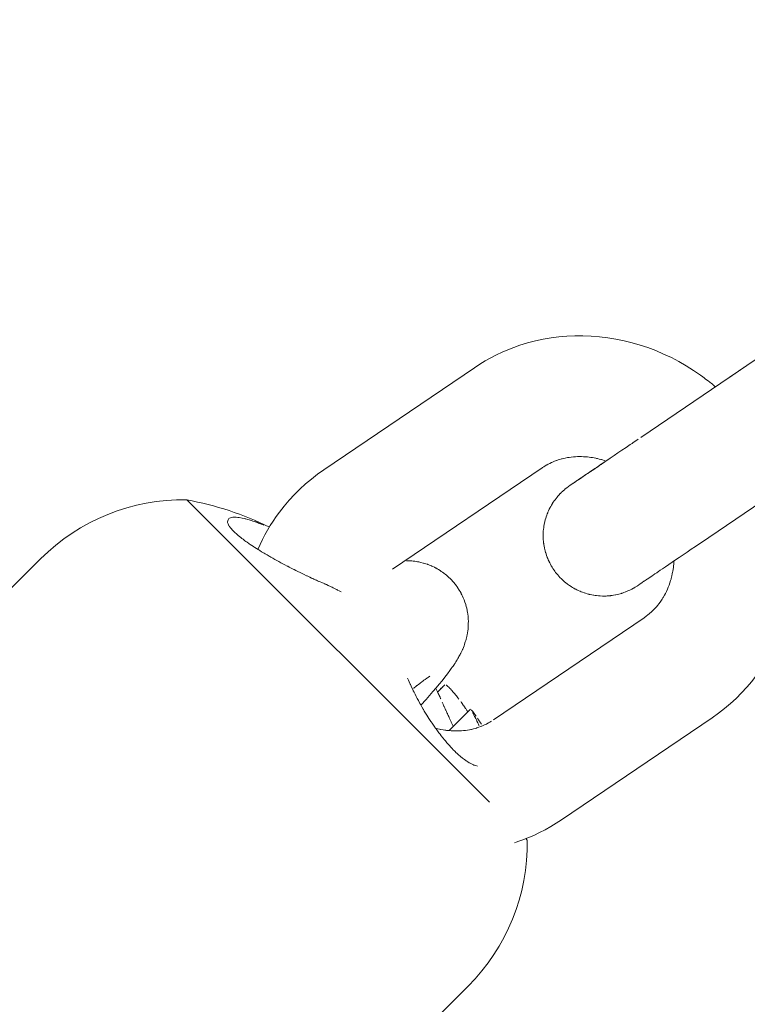
# Model space of a CAD drawing. Units: inches. Extents: x -3501 to 10357, y -11495 to 2031.
# Drawn here: x 4878 to 4914, y -5805 to -5756 of the extents above; entities that cross this region are included whole.
import ezdxf

# ---------------------------------------------------------------- set-up
doc = ezdxf.new("R2010")
doc.units = ezdxf.units.IN
doc.header["$MEASUREMENT"] = 0
doc.layers.add('Logos & Title', color=7, linetype='Continuous')

# ---------------------------------------------------------------- blocks, each defined once
blk = doc.blocks.new('block 4678')
at = {"layer": 'Logos & Title', "color": 7, "lineweight": 20, "true_color": 0xffffff}
blk.add_lwpolyline([(4886.583, -5779.736), (4901.599, -5794.751)], dxfattribs=at)
blk = doc.blocks.new('block 4679')
at = {"layer": 'Logos & Title', "color": 7, "lineweight": 20, "true_color": 0xffffff}
blk.add_lwpolyline([(4903.403, -5796.555), (4903.471, -5796.624)], dxfattribs=at)
blk = doc.blocks.new('block 4681')
at = {"layer": 'Logos & Title', "color": 7, "lineweight": 20, "true_color": 0xffffff}
blk.add_open_spline([(4900.749, -5790.29), (4900.832, -5790.436), (4900.869, -5790.505), (4900.869, -5790.505), (4900.943, -5790.646), (4900.979, -5790.717), (4900.979, -5790.717), (4901.047, -5790.861), (4901.081, -5790.934), (4901.081, -5790.934)], degree=3, knots=[0, 0, 0, 0, 1, 1, 1, 2, 2, 2, 3, 3, 3, 3], dxfattribs=at)
blk = doc.blocks.new('block 4682')
at = {"layer": 'Logos & Title', "color": 7, "lineweight": 20, "true_color": 0xffffff}
blk.add_open_spline([(4900.931, -5790.476), (4900.833, -5790.336), (4900.815, -5790.312), (4900.815, -5790.312), (4900.711, -5790.175), (4900.703, -5790.166), (4900.703, -5790.166)], degree=3, knots=[0, 0, 0, 0, 1, 1, 1, 2, 2, 2, 2], dxfattribs=at)
blk = doc.blocks.new('block 4683')
at = {"layer": 'Logos & Title', "color": 7, "lineweight": 20, "true_color": 0xffffff}
blk.add_open_spline([(4901.2, -5790.878), (4901.119, -5790.753), (4901.098, -5790.722), (4901.098, -5790.722), (4901.01, -5790.59), (4900.997, -5790.571), (4900.997, -5790.571)], degree=3, knots=[0, 0, 0, 0, 1, 1, 1, 2, 2, 2, 2], dxfattribs=at)
blk = doc.blocks.new('block 4684')
at = {"layer": 'Logos & Title', "color": 7, "lineweight": 20, "true_color": 0xffffff}
blk.add_open_spline([(4899.255, -5789.784), (4899.31, -5789.91), (4899.349, -5789.999), (4899.349, -5789.999), (4899.389, -5790.088), (4899.43, -5790.18), (4899.43, -5790.18), (4899.472, -5790.272), (4899.515, -5790.365), (4899.515, -5790.365), (4899.558, -5790.459), (4899.603, -5790.553), (4899.603, -5790.553), (4899.679, -5790.713), (4899.704, -5790.767), (4899.704, -5790.767), (4899.783, -5790.928), (4899.809, -5790.982), (4899.809, -5790.982)], degree=3, knots=[0, 0, 0, 0, 1, 1, 1, 2, 2, 2, 3, 3, 3, 4, 4, 4, 5, 5, 5, 6, 6, 6, 6], dxfattribs=at)
blk = doc.blocks.new('block 4685')
at = {"layer": 'Logos & Title', "color": 7, "lineweight": 20, "true_color": 0xffffff}
blk.add_open_spline([(4898.932, -5789.094), (4898.991, -5789.211), (4899.02, -5789.27), (4899.02, -5789.27), (4899.076, -5789.388), (4899.104, -5789.448), (4899.104, -5789.448), (4899.171, -5789.594), (4899.184, -5789.621), (4899.184, -5789.621)], degree=3, knots=[0, 0, 0, 0, 1, 1, 1, 2, 2, 2, 3, 3, 3, 3], dxfattribs=at)
blk = doc.blocks.new('block 4686')
at = {"layer": 'Logos & Title', "color": 7, "lineweight": 20, "true_color": 0xffffff}
blk.add_lwpolyline([(4890.503, -5781.031), (4890.503, -5781.031)], dxfattribs=at)
blk = doc.blocks.new('block 4687')
at = {"layer": 'Logos & Title', "color": 7, "lineweight": 20, "true_color": 0xffffff}
blk.add_open_spline([(4893.392, -5783.895), (4893.22, -5783.82), (4893.133, -5783.781), (4893.133, -5783.781), (4893.044, -5783.741), (4892.954, -5783.7), (4892.954, -5783.7), (4892.864, -5783.659), (4892.772, -5783.616), (4892.772, -5783.616), (4892.68, -5783.573), (4892.524, -5783.5), (4892.524, -5783.5), (4892.366, -5783.424), (4892.207, -5783.347), (4892.207, -5783.347), (4892.046, -5783.267), (4891.885, -5783.187), (4891.885, -5783.187), (4891.724, -5783.105), (4891.562, -5783.021), (4891.562, -5783.021), (4891.401, -5782.936), (4891.252, -5782.857), (4891.252, -5782.857), (4891.104, -5782.776), (4890.958, -5782.695), (4890.958, -5782.695), (4890.813, -5782.614), (4890.67, -5782.532), (4890.67, -5782.532), (4890.53, -5782.45), (4890.391, -5782.368), (4890.391, -5782.368), (4890.255, -5782.285), (4890.129, -5782.207), (4890.129, -5782.207), (4890.007, -5782.129), (4889.888, -5782.051), (4889.888, -5782.051), (4889.772, -5781.975), (4889.661, -5781.898), (4889.661, -5781.898), (4889.554, -5781.823), (4889.451, -5781.749), (4889.451, -5781.749), (4889.353, -5781.675), (4889.258, -5781.601), (4889.258, -5781.601), (4889.169, -5781.529), (4889.085, -5781.458), (4889.085, -5781.458), (4889.008, -5781.389), (4888.937, -5781.322), (4888.937, -5781.322), (4888.872, -5781.258), (4888.814, -5781.195), (4888.814, -5781.195), (4888.715, -5781.076), (4888.676, -5781.019), (4888.676, -5781.019), (4888.605, -5780.869), (4888.595, -5780.826), (4888.595, -5780.826), (4888.665, -5780.659), (4888.702, -5780.637), (4888.702, -5780.637), (4888.86, -5780.599), (4888.927, -5780.595), (4888.927, -5780.595), (4889.093, -5780.603), (4889.186, -5780.614), (4889.186, -5780.614), (4889.394, -5780.653), (4889.507, -5780.68), (4889.507, -5780.68), (4889.626, -5780.712), (4889.751, -5780.749), (4889.751, -5780.749), (4889.927, -5780.807), (4890.019, -5780.839), (4890.019, -5780.839), (4890.112, -5780.873), (4890.207, -5780.909), (4890.207, -5780.909), (4890.304, -5780.948), (4890.403, -5780.989), (4890.403, -5780.989)], degree=3, knots=[0, 0, 0, 0, 1, 1, 1, 2, 2, 2, 3, 3, 3, 4, 4, 4, 5, 5, 5, 6, 6, 6, 7, 7, 7, 8, 8, 8, 9, 9, 9, 10, 10, 10, 11, 11, 11, 12, 12, 12, 13, 13, 13, 14, 14, 14, 15, 15, 15, 16, 16, 16, 17, 17, 17, 18, 18, 18, 19, 19, 19, 20, 20, 20, 21, 21, 21, 22, 22, 22, 23, 23, 23, 24, 24, 24, 25, 25, 25, 26, 26, 26, 27, 27, 27, 28, 28, 28, 29, 29, 29, 29], dxfattribs=at)
blk = doc.blocks.new('block 4688')
at = {"layer": 'Logos & Title', "color": 7, "lineweight": 20, "true_color": 0xffffff}
blk.add_open_spline([(4894.235, -5784.299), (4894.084, -5784.221), (4894.008, -5784.182), (4894.008, -5784.182), (4893.856, -5784.107), (4893.779, -5784.07), (4893.779, -5784.07), (4893.626, -5783.999), (4893.596, -5783.985), (4893.596, -5783.985), (4893.45, -5783.92), (4893.421, -5783.907), (4893.421, -5783.907)], degree=3, knots=[0, 0, 0, 0, 1, 1, 1, 2, 2, 2, 3, 3, 3, 4, 4, 4, 4], dxfattribs=at)
blk = doc.blocks.new('block 4689')
at = {"layer": 'Logos & Title', "color": 7, "lineweight": 20, "true_color": 0xffffff}
blk.add_open_spline([(4901.001, -5792.954), (4900.878, -5792.922), (4900.808, -5792.896), (4900.808, -5792.896), (4900.661, -5792.826), (4900.583, -5792.783), (4900.583, -5792.783), (4900.503, -5792.733), (4900.42, -5792.677), (4900.42, -5792.677), (4900.336, -5792.616), (4900.246, -5792.547), (4900.246, -5792.547), (4900.155, -5792.472), (4900.063, -5792.391), (4900.063, -5792.391), (4899.969, -5792.305), (4899.874, -5792.214), (4899.874, -5792.214), (4899.779, -5792.117), (4899.682, -5792.015), (4899.682, -5792.015), (4899.584, -5791.908), (4899.483, -5791.793), (4899.483, -5791.793), (4899.383, -5791.674), (4899.283, -5791.551), (4899.283, -5791.551), (4899.183, -5791.425), (4899.084, -5791.295), (4899.084, -5791.295), (4898.985, -5791.161), (4898.888, -5791.025), (4898.888, -5791.025), (4898.792, -5790.887), (4898.69, -5790.736), (4898.69, -5790.736), (4898.69, -5790.736), (4898.591, -5790.584), (4898.591, -5790.584), (4898.591, -5790.584), (4898.495, -5790.431), (4898.495, -5790.431), (4898.4, -5790.277), (4898.308, -5790.122), (4898.308, -5790.122), (4898.218, -5789.967), (4898.131, -5789.812), (4898.131, -5789.812), (4898.047, -5789.658), (4897.964, -5789.499), (4897.964, -5789.499), (4897.884, -5789.342), (4897.807, -5789.187), (4897.807, -5789.187), (4897.735, -5789.034), (4897.665, -5788.884), (4897.665, -5788.884), (4897.6, -5788.736), (4897.539, -5788.592), (4897.539, -5788.592)], degree=3, knots=[0, 0, 0, 0, 1, 1, 1, 2, 2, 2, 3, 3, 3, 4, 4, 4, 5, 5, 5, 6, 6, 6, 7, 7, 7, 8, 8, 8, 9, 9, 9, 10, 10, 10, 11, 11, 11, 12, 12, 12, 13, 13, 13, 14, 14, 14, 15, 15, 15, 16, 16, 16, 17, 17, 17, 18, 18, 18, 19, 19, 19, 20, 20, 20, 20], dxfattribs=at)
blk = doc.blocks.new('block 4694')
at = {"layer": 'Logos & Title', "color": 7, "lineweight": 20, "true_color": 0xffffff}
blk.add_open_spline([(4899.379, -5788.921), (4899.282, -5789.017), (4899.245, -5789.054), (4899.245, -5789.054), (4899.164, -5789.135), (4899.12, -5789.18), (4899.12, -5789.18)], degree=3, knots=[0, 0, 0, 0, 1, 1, 1, 2, 2, 2, 2], dxfattribs=at)
blk = doc.blocks.new('block 4695')
at = {"layer": 'Logos & Title', "color": 7, "lineweight": 20, "true_color": 0xffffff}
blk.add_open_spline([(4900.085, -5789.629), (4899.997, -5789.514), (4899.975, -5789.486), (4899.975, -5789.486), (4899.875, -5789.361), (4899.857, -5789.341), (4899.857, -5789.341), (4899.745, -5789.211), (4899.718, -5789.182), (4899.718, -5789.182), (4899.618, -5789.077), (4899.594, -5789.054), (4899.594, -5789.054), (4899.469, -5788.947), (4899.455, -5788.938), (4899.455, -5788.938)], degree=3, knots=[0, 0, 0, 0, 1, 1, 1, 2, 2, 2, 3, 3, 3, 4, 4, 4, 5, 5, 5, 5], dxfattribs=at)
blk = doc.blocks.new('block 4696')
at = {"layer": 'Logos & Title', "color": 7, "lineweight": 20, "true_color": 0xffffff}
blk.add_open_spline([(4900.532, -5790.259), (4900.454, -5790.146), (4900.415, -5790.09), (4900.415, -5790.09), (4900.336, -5789.977), (4900.297, -5789.921), (4900.297, -5789.921), (4900.2, -5789.787), (4900.184, -5789.764), (4900.184, -5789.764)], degree=3, knots=[0, 0, 0, 0, 1, 1, 1, 2, 2, 2, 3, 3, 3, 3], dxfattribs=at)
blk = doc.blocks.new('block 4697')
at = {"layer": 'Logos & Title', "color": 7, "lineweight": 20, "true_color": 0xffffff}
blk.add_open_spline([(4899.022, -5789.275), (4899.119, -5789.179), (4899.163, -5789.135), (4899.163, -5789.135), (4899.282, -5789.017), (4899.316, -5788.983), (4899.316, -5788.983)], degree=3, knots=[0, 0, 0, 0, 1, 1, 1, 2, 2, 2, 2], dxfattribs=at)
blk = doc.blocks.new('block 5199')
at = {"layer": 'Logos & Title', "color": 7, "lineweight": 20, "true_color": 0xffffff}
blk.add_open_spline([(4890.684, -5781.084), (4889.384, -5780.452), (4888.005, -5779.998), (4886.583, -5779.736)], degree=3, dxfattribs=at)
blk = doc.blocks.new('block 5200')
at = {"layer": 'Logos & Title', "color": 7, "lineweight": 20, "true_color": 0xffffff}
blk.add_lwpolyline([(4901.249, -5790.955), (4901.249, -5790.955)], dxfattribs=at)
blk = doc.blocks.new('block 5201')
at = {"layer": 'Logos & Title', "color": 7, "lineweight": 20, "true_color": 0xffffff}
blk.add_lwpolyline([(4903.471, -5796.624), (4903.471, -5796.624)], dxfattribs=at)
blk = doc.blocks.new('block 5202')
at = {"layer": 'Logos & Title', "color": 7, "lineweight": 20, "true_color": 0xffffff}
blk.add_open_spline([(4886.583, -5779.736), (4883.869, -5779.686), (4881.251, -5780.743), (4879.331, -5782.663)], degree=3, dxfattribs=at)
blk = doc.blocks.new('block 5203')
at = {"layer": 'Logos & Title', "color": 7, "lineweight": 20, "true_color": 0xffffff}
blk.add_open_spline([(4900.544, -5803.876), (4902.464, -5801.956), (4903.521, -5799.338), (4903.471, -5796.624)], degree=3, dxfattribs=at)
blk = doc.blocks.new('block 5204')
at = {"layer": 'Logos & Title', "color": 7, "lineweight": 20, "true_color": 0xffffff}
blk.add_lwpolyline([(4879.293, -5825.127), (4900.544, -5803.876)], dxfattribs=at)
blk = doc.blocks.new('block 5205')
at = {"layer": 'Logos & Title', "color": 7, "lineweight": 20, "true_color": 0xffffff}
blk.add_lwpolyline([(4858.08, -5803.914), (4879.331, -5782.663)], dxfattribs=at)
blk = doc.blocks.new('block 5206')
at = {"layer": 'Logos & Title', "color": 7, "lineweight": 20, "true_color": 0xffffff}
blk.add_lwpolyline([(4899.597, -5791.194), (4900.664, -5790.128)], dxfattribs=at)
blk = doc.blocks.new('block 6344')
at = {"layer": 'Logos & Title', "color": 7, "lineweight": 20, "true_color": 0xffffff}
blk.add_lwpolyline([(4912.481, -5781.596), (4919.95, -5776.526)], dxfattribs=at)
blk = doc.blocks.new('block 6345')
at = {"layer": 'Logos & Title', "color": 7, "lineweight": 20, "true_color": 0xffffff}
blk.add_lwpolyline([(4909.111, -5776.631), (4916.581, -5771.562)], dxfattribs=at)
blk = doc.blocks.new('block 6347')
at = {"layer": 'Logos & Title', "color": 7, "lineweight": 20, "true_color": 0xffffff}
blk.add_open_spline([(4912.481, -5781.596), (4912.481, -5781.596), (4912.256, -5781.748), (4912.256, -5781.748), (4912.256, -5781.748), (4912.035, -5781.898), (4912.035, -5781.898), (4912.035, -5781.898), (4911.819, -5782.045), (4911.819, -5782.045), (4911.819, -5782.045), (4911.608, -5782.188), (4911.608, -5782.188), (4911.608, -5782.188), (4911.403, -5782.327), (4911.403, -5782.327), (4911.403, -5782.327), (4911.205, -5782.462), (4911.205, -5782.462), (4911.205, -5782.462), (4911.013, -5782.592), (4911.013, -5782.592), (4911.013, -5782.592), (4910.829, -5782.717), (4910.829, -5782.717), (4910.829, -5782.717), (4910.655, -5782.835), (4910.655, -5782.835), (4910.655, -5782.835), (4910.487, -5782.948), (4910.487, -5782.948), (4910.487, -5782.948), (4910.327, -5783.057), (4910.327, -5783.057), (4910.327, -5783.057), (4910.175, -5783.16), (4910.175, -5783.16), (4910.031, -5783.259), (4909.894, -5783.351), (4909.894, -5783.351), (4909.766, -5783.438), (4909.648, -5783.518), (4909.648, -5783.518), (4909.538, -5783.593), (4909.437, -5783.662), (4909.437, -5783.662), (4909.344, -5783.724), (4909.261, -5783.78), (4909.261, -5783.78), (4909.124, -5783.874), (4909.069, -5783.911), (4909.069, -5783.911), (4908.921, -5784.012), (4908.919, -5784.012), (4908.919, -5784.012), (4908.766, -5784.108), (4908.745, -5784.12), (4908.745, -5784.12), (4908.618, -5784.188), (4908.553, -5784.22), (4908.553, -5784.22), (4908.42, -5784.279), (4908.353, -5784.307), (4908.353, -5784.307), (4908.216, -5784.356), (4908.147, -5784.379), (4908.147, -5784.379), (4907.96, -5784.43), (4907.842, -5784.456), (4907.842, -5784.456), (4907.722, -5784.477), (4907.602, -5784.493), (4907.602, -5784.493), (4907.481, -5784.504), (4907.36, -5784.511), (4907.36, -5784.511), (4907.118, -5784.509), (4906.998, -5784.501), (4906.998, -5784.501), (4906.879, -5784.488), (4906.76, -5784.471), (4906.76, -5784.471), (4906.642, -5784.448), (4906.525, -5784.421), (4906.525, -5784.421), (4906.409, -5784.389), (4906.295, -5784.353), (4906.295, -5784.353), (4906.183, -5784.312), (4906.072, -5784.267), (4906.072, -5784.267), (4905.963, -5784.217), (4905.856, -5784.163), (4905.856, -5784.163), (4905.751, -5784.105), (4905.648, -5784.042), (4905.648, -5784.042), (4905.548, -5783.976), (4905.451, -5783.905), (4905.451, -5783.905), (4905.357, -5783.831), (4905.266, -5783.753), (4905.266, -5783.753), (4905.178, -5783.672), (4905.093, -5783.587), (4905.093, -5783.587), (4905.012, -5783.498), (4904.934, -5783.406), (4904.934, -5783.406), (4904.86, -5783.312), (4904.79, -5783.215), (4904.79, -5783.215), (4904.724, -5783.115), (4904.662, -5783.012), (4904.662, -5783.012), (4904.604, -5782.907), (4904.551, -5782.8), (4904.551, -5782.8), (4904.501, -5782.69), (4904.456, -5782.579), (4904.456, -5782.579), (4904.416, -5782.465), (4904.38, -5782.351), (4904.38, -5782.351), (4904.349, -5782.235), (4904.322, -5782.119), (4904.322, -5782.119), (4904.301, -5782.001), (4904.284, -5781.882), (4904.284, -5781.882), (4904.271, -5781.762), (4904.264, -5781.642), (4904.264, -5781.642), (4904.263, -5781.402), (4904.269, -5781.283), (4904.269, -5781.283), (4904.281, -5781.164), (4904.297, -5781.045), (4904.297, -5781.045), (4904.319, -5780.927), (4904.344, -5780.809), (4904.344, -5780.809), (4904.375, -5780.693), (4904.41, -5780.578), (4904.41, -5780.578), (4904.449, -5780.465), (4904.493, -5780.354), (4904.493, -5780.354), (4904.542, -5780.244), (4904.595, -5780.137), (4904.595, -5780.137), (4904.652, -5780.031), (4904.714, -5779.928), (4904.714, -5779.928), (4904.779, -5779.827), (4904.849, -5779.729), (4904.849, -5779.729), (4904.922, -5779.634), (4904.999, -5779.542), (4904.999, -5779.542), (4905.078, -5779.454), (4905.119, -5779.412), (4905.119, -5779.412), (4905.204, -5779.329), (4905.247, -5779.289), (4905.247, -5779.289), (4905.36, -5779.192), (4905.383, -5779.173), (4905.383, -5779.173), (4905.502, -5779.082), (4905.526, -5779.065), (4905.526, -5779.065), (4905.663, -5778.971), (4905.683, -5778.958), (4905.683, -5778.958), (4905.789, -5778.885), (4905.861, -5778.837), (4905.861, -5778.837), (4905.943, -5778.781), (4906.034, -5778.719), (4906.034, -5778.719), (4906.136, -5778.65), (4906.246, -5778.575), (4906.246, -5778.575), (4906.366, -5778.494), (4906.495, -5778.407), (4906.495, -5778.407), (4906.59, -5778.342), (4906.69, -5778.274), (4906.69, -5778.274), (4906.795, -5778.203), (4906.903, -5778.129), (4906.903, -5778.129), (4907.016, -5778.053), (4907.133, -5777.973), (4907.133, -5777.973), (4907.254, -5777.892), (4907.378, -5777.807), (4907.378, -5777.807)], degree=3, knots=[0, 0, 0, 0, 1, 1, 1, 2, 2, 2, 3, 3, 3, 4, 4, 4, 5, 5, 5, 6, 6, 6, 7, 7, 7, 8, 8, 8, 9, 9, 9, 10, 10, 10, 11, 11, 11, 12, 12, 12, 13, 13, 13, 14, 14, 14, 15, 15, 15, 16, 16, 16, 17, 17, 17, 18, 18, 18, 19, 19, 19, 20, 20, 20, 21, 21, 21, 22, 22, 22, 23, 23, 23, 24, 24, 24, 25, 25, 25, 26, 26, 26, 27, 27, 27, 28, 28, 28, 29, 29, 29, 30, 30, 30, 31, 31, 31, 32, 32, 32, 33, 33, 33, 34, 34, 34, 35, 35, 35, 36, 36, 36, 37, 37, 37, 38, 38, 38, 39, 39, 39, 40, 40, 40, 41, 41, 41, 42, 42, 42, 43, 43, 43, 44, 44, 44, 45, 45, 45, 46, 46, 46, 47, 47, 47, 48, 48, 48, 49, 49, 49, 50, 50, 50, 51, 51, 51, 52, 52, 52, 53, 53, 53, 54, 54, 54, 55, 55, 55, 56, 56, 56, 57, 57, 57, 58, 58, 58, 59, 59, 59, 60, 60, 60, 61, 61, 61, 62, 62, 62, 63, 63, 63, 64, 64, 64, 65, 65, 65, 66, 66, 66, 66], dxfattribs=at)
blk = doc.blocks.new('block 6348')
at = {"layer": 'Logos & Title', "color": 7, "lineweight": 20, "true_color": 0xffffff}
blk.add_open_spline([(4912.807, -5774.122), (4912.951, -5774.024), (4913.023, -5773.976), (4913.023, -5773.976), (4913.166, -5773.879), (4913.237, -5773.83), (4913.237, -5773.83), (4913.379, -5773.734), (4913.517, -5773.641), (4913.517, -5773.641), (4913.653, -5773.548), (4913.789, -5773.456), (4913.789, -5773.456), (4913.924, -5773.364), (4914.058, -5773.273), (4914.058, -5773.273), (4914.191, -5773.183), (4914.322, -5773.094), (4914.322, -5773.094)], degree=3, knots=[0, 0, 0, 0, 1, 1, 1, 2, 2, 2, 3, 3, 3, 4, 4, 4, 5, 5, 5, 6, 6, 6, 6], dxfattribs=at)
blk = doc.blocks.new('block 6349')
at = {"layer": 'Logos & Title', "color": 7, "lineweight": 20, "true_color": 0xffffff}
blk.add_open_spline([(4905.581, -5779.027), (4905.699, -5778.947), (4905.741, -5778.919), (4905.741, -5778.919), (4905.842, -5778.85), (4905.902, -5778.809), (4905.902, -5778.809), (4906.038, -5778.717), (4906.137, -5778.65), (4906.137, -5778.65), (4906.245, -5778.576), (4906.362, -5778.497), (4906.362, -5778.497), (4906.488, -5778.411), (4906.623, -5778.32), (4906.623, -5778.32), (4906.766, -5778.223), (4906.916, -5778.121), (4906.916, -5778.121), (4906.916, -5778.121), (4907.074, -5778.014), (4907.074, -5778.014), (4907.074, -5778.014), (4907.239, -5777.902), (4907.239, -5777.902), (4907.239, -5777.902), (4907.412, -5777.785), (4907.412, -5777.785), (4907.412, -5777.785), (4907.592, -5777.662), (4907.592, -5777.662), (4907.592, -5777.662), (4907.778, -5777.536), (4907.778, -5777.536), (4907.778, -5777.536), (4907.972, -5777.405), (4907.972, -5777.405), (4907.972, -5777.405), (4908.171, -5777.27), (4908.171, -5777.27), (4908.171, -5777.27), (4908.375, -5777.131), (4908.375, -5777.131), (4908.375, -5777.131), (4908.584, -5776.989), (4908.584, -5776.989), (4908.714, -5776.901), (4908.779, -5776.857), (4908.779, -5776.857), (4908.911, -5776.767), (4908.977, -5776.722), (4908.977, -5776.722)], degree=3, knots=[0, 0, 0, 0, 1, 1, 1, 2, 2, 2, 3, 3, 3, 4, 4, 4, 5, 5, 5, 6, 6, 6, 7, 7, 7, 8, 8, 8, 9, 9, 9, 10, 10, 10, 11, 11, 11, 12, 12, 12, 13, 13, 13, 14, 14, 14, 15, 15, 15, 16, 16, 16, 17, 17, 17, 17], dxfattribs=at)
blk = doc.blocks.new('block 6350')
at = {"layer": 'Logos & Title', "color": 7, "lineweight": 20, "true_color": 0xffffff}
blk.add_open_spline([(4909.271, -5785.587), (4909.41, -5785.487), (4909.543, -5785.38), (4909.543, -5785.38), (4909.67, -5785.265), (4909.792, -5785.142), (4909.792, -5785.142), (4909.908, -5785.012), (4910.018, -5784.875), (4910.018, -5784.875), (4910.121, -5784.731), (4910.218, -5784.579), (4910.218, -5784.579), (4910.299, -5784.436), (4910.375, -5784.288), (4910.375, -5784.288), (4910.444, -5784.134), (4910.507, -5783.975), (4910.507, -5783.975), (4910.563, -5783.81), (4910.613, -5783.641), (4910.613, -5783.641), (4910.655, -5783.468), (4910.69, -5783.29), (4910.69, -5783.29), (4910.719, -5783.099), (4910.726, -5783.034), (4910.726, -5783.034), (4910.743, -5782.838), (4910.747, -5782.772), (4910.747, -5782.772)], degree=3, knots=[0, 0, 0, 0, 1, 1, 1, 2, 2, 2, 3, 3, 3, 4, 4, 4, 5, 5, 5, 6, 6, 6, 7, 7, 7, 8, 8, 8, 9, 9, 9, 10, 10, 10, 10], dxfattribs=at)
blk = doc.blocks.new('block 6351')
at = {"layer": 'Logos & Title', "color": 7, "lineweight": 20, "true_color": 0xffffff}
blk.add_open_spline([(4907.378, -5777.807), (4907.253, -5777.767), (4907.128, -5777.73), (4907.128, -5777.73), (4907.003, -5777.698), (4906.878, -5777.67), (4906.878, -5777.67), (4906.754, -5777.646), (4906.63, -5777.626), (4906.63, -5777.626), (4906.507, -5777.61), (4906.385, -5777.598), (4906.385, -5777.598), (4906.227, -5777.588), (4906.07, -5777.586), (4906.07, -5777.586), (4905.915, -5777.589), (4905.762, -5777.599), (4905.762, -5777.599), (4905.612, -5777.616), (4905.465, -5777.638), (4905.465, -5777.638), (4905.32, -5777.667), (4905.178, -5777.702), (4905.178, -5777.702), (4905.048, -5777.74), (4904.921, -5777.782), (4904.921, -5777.782), (4904.796, -5777.83), (4904.674, -5777.883), (4904.674, -5777.883), (4904.556, -5777.94), (4904.44, -5778.002), (4904.44, -5778.002), (4904.327, -5778.069), (4904.217, -5778.14), (4904.217, -5778.14)], degree=3, knots=[0, 0, 0, 0, 1, 1, 1, 2, 2, 2, 3, 3, 3, 4, 4, 4, 5, 5, 5, 6, 6, 6, 7, 7, 7, 8, 8, 8, 9, 9, 9, 10, 10, 10, 11, 11, 11, 12, 12, 12, 12], dxfattribs=at)
blk = doc.blocks.new('block 6352')
at = {"layer": 'Logos & Title', "color": 7, "lineweight": 20, "true_color": 0xffffff}
blk.add_open_spline([(4912.64, -5790.551), (4912.64, -5790.551), (4912.952, -5790.33), (4912.952, -5790.33), (4912.952, -5790.33), (4913.255, -5790.095), (4913.255, -5790.095), (4913.255, -5790.095), (4913.547, -5789.848), (4913.547, -5789.848), (4913.547, -5789.848), (4913.829, -5789.589), (4913.829, -5789.589), (4913.829, -5789.589), (4914.099, -5789.319), (4914.099, -5789.319), (4914.099, -5789.319), (4914.359, -5789.038), (4914.359, -5789.038), (4914.359, -5789.038), (4914.606, -5788.746), (4914.606, -5788.746), (4914.606, -5788.746), (4914.841, -5788.444), (4914.841, -5788.444), (4914.841, -5788.444), (4915.066, -5788.128), (4915.066, -5788.128), (4915.066, -5788.128), (4915.278, -5787.804), (4915.278, -5787.804), (4915.278, -5787.804), (4915.476, -5787.471), (4915.476, -5787.471), (4915.476, -5787.471), (4915.661, -5787.13), (4915.661, -5787.13), (4915.661, -5787.13), (4915.832, -5786.782), (4915.832, -5786.782), (4915.832, -5786.782), (4915.988, -5786.427), (4915.988, -5786.427), (4915.988, -5786.427), (4916.13, -5786.067), (4916.13, -5786.067), (4916.13, -5786.067), (4916.258, -5785.7), (4916.258, -5785.7), (4916.258, -5785.7), (4916.374, -5785.318), (4916.374, -5785.318), (4916.374, -5785.318), (4916.475, -5784.931), (4916.475, -5784.931), (4916.475, -5784.931), (4916.56, -5784.54), (4916.56, -5784.54), (4916.56, -5784.54), (4916.629, -5784.146), (4916.629, -5784.146), (4916.629, -5784.146), (4916.683, -5783.75), (4916.683, -5783.75), (4916.683, -5783.75), (4916.722, -5783.351), (4916.722, -5783.351), (4916.722, -5783.351), (4916.745, -5782.951), (4916.745, -5782.951), (4916.745, -5782.951), (4916.753, -5782.55), (4916.753, -5782.55), (4916.753, -5782.55), (4916.744, -5782.137), (4916.744, -5782.137), (4916.744, -5782.137), (4916.72, -5781.724), (4916.72, -5781.724), (4916.72, -5781.724), (4916.679, -5781.312), (4916.679, -5781.312), (4916.679, -5781.312), (4916.623, -5780.902), (4916.623, -5780.902), (4916.623, -5780.902), (4916.551, -5780.494), (4916.551, -5780.494), (4916.551, -5780.494), (4916.463, -5780.089), (4916.463, -5780.089), (4916.463, -5780.089), (4916.361, -5779.687), (4916.361, -5779.687), (4916.361, -5779.687), (4916.243, -5779.289), (4916.243, -5779.289), (4916.185, -5779.112), (4916.177, -5779.087), (4916.177, -5779.087)], degree=3, knots=[0, 0, 0, 0, 1, 1, 1, 2, 2, 2, 3, 3, 3, 4, 4, 4, 5, 5, 5, 6, 6, 6, 7, 7, 7, 8, 8, 8, 9, 9, 9, 10, 10, 10, 11, 11, 11, 12, 12, 12, 13, 13, 13, 14, 14, 14, 15, 15, 15, 16, 16, 16, 17, 17, 17, 18, 18, 18, 19, 19, 19, 20, 20, 20, 21, 21, 21, 22, 22, 22, 23, 23, 23, 24, 24, 24, 25, 25, 25, 26, 26, 26, 27, 27, 27, 28, 28, 28, 29, 29, 29, 30, 30, 30, 31, 31, 31, 32, 32, 32, 33, 33, 33, 33], dxfattribs=at)
blk = doc.blocks.new('block 6353')
at = {"layer": 'Logos & Title', "color": 7, "lineweight": 20, "true_color": 0xffffff}
blk.add_open_spline([(4912.807, -5774.123), (4912.708, -5774.039), (4912.658, -5773.998), (4912.658, -5773.998), (4912.557, -5773.916), (4912.506, -5773.876), (4912.506, -5773.876), (4912.404, -5773.796), (4912.064, -5773.544), (4912.064, -5773.544), (4912.064, -5773.544), (4911.716, -5773.306), (4911.716, -5773.306), (4911.716, -5773.306), (4911.358, -5773.081), (4911.358, -5773.081), (4911.358, -5773.081), (4910.992, -5772.87), (4910.992, -5772.87), (4910.992, -5772.87), (4910.619, -5772.675), (4910.619, -5772.675), (4910.619, -5772.675), (4910.238, -5772.494), (4910.238, -5772.494), (4910.238, -5772.494), (4909.851, -5772.328), (4909.851, -5772.328), (4909.851, -5772.328), (4909.457, -5772.178), (4909.457, -5772.178), (4909.457, -5772.178), (4909.067, -5772.048), (4909.067, -5772.048), (4909.067, -5772.048), (4908.672, -5771.933), (4908.672, -5771.933), (4908.672, -5771.933), (4908.272, -5771.833), (4908.272, -5771.833), (4908.272, -5771.833), (4907.87, -5771.751), (4907.87, -5771.751), (4907.87, -5771.751), (4907.464, -5771.684), (4907.464, -5771.684), (4907.464, -5771.684), (4907.056, -5771.635), (4907.056, -5771.635), (4907.056, -5771.635), (4906.647, -5771.602), (4906.647, -5771.602), (4906.647, -5771.602), (4906.237, -5771.587), (4906.237, -5771.587), (4906.237, -5771.587), (4905.839, -5771.589), (4905.839, -5771.589), (4905.839, -5771.589), (4905.442, -5771.607), (4905.442, -5771.607), (4905.442, -5771.607), (4905.046, -5771.641), (4905.046, -5771.641), (4905.046, -5771.641), (4904.653, -5771.692), (4904.653, -5771.692), (4904.653, -5771.692), (4904.261, -5771.76), (4904.261, -5771.76), (4904.261, -5771.76), (4903.873, -5771.844), (4903.873, -5771.844), (4903.873, -5771.844), (4903.489, -5771.944), (4903.489, -5771.944), (4903.489, -5771.944), (4903.11, -5772.061), (4903.11, -5772.061), (4903.11, -5772.061), (4902.811, -5772.165), (4902.811, -5772.165), (4902.811, -5772.165), (4902.516, -5772.28), (4902.516, -5772.28), (4902.516, -5772.28), (4902.226, -5772.405), (4902.226, -5772.405), (4902.226, -5772.405), (4901.94, -5772.54), (4901.94, -5772.54), (4901.94, -5772.54), (4901.659, -5772.684), (4901.659, -5772.684), (4901.659, -5772.684), (4901.383, -5772.839), (4901.383, -5772.839), (4901.383, -5772.839), (4901.112, -5773.002), (4901.112, -5773.002), (4901.112, -5773.002), (4900.847, -5773.175), (4900.847, -5773.175)], degree=3, knots=[0, 0, 0, 0, 1, 1, 1, 2, 2, 2, 3, 3, 3, 4, 4, 4, 5, 5, 5, 6, 6, 6, 7, 7, 7, 8, 8, 8, 9, 9, 9, 10, 10, 10, 11, 11, 11, 12, 12, 12, 13, 13, 13, 14, 14, 14, 15, 15, 15, 16, 16, 16, 17, 17, 17, 18, 18, 18, 19, 19, 19, 20, 20, 20, 21, 21, 21, 22, 22, 22, 23, 23, 23, 24, 24, 24, 25, 25, 25, 26, 26, 26, 27, 27, 27, 28, 28, 28, 29, 29, 29, 30, 30, 30, 31, 31, 31, 32, 32, 32, 33, 33, 33, 34, 34, 34, 34], dxfattribs=at)
blk = doc.blocks.new('block 6354')
at = {"layer": 'Logos & Title', "color": 7, "lineweight": 20, "true_color": 0xffffff}
blk.add_lwpolyline([(4896.793, -5783.178), (4904.217, -5778.14)], dxfattribs=at)
blk = doc.blocks.new('block 6355')
at = {"layer": 'Logos & Title', "color": 7, "lineweight": 20, "true_color": 0xffffff}
blk.add_lwpolyline([(4893.378, -5778.244), (4900.847, -5773.175)], dxfattribs=at)
blk = doc.blocks.new('block 6356')
at = {"layer": 'Logos & Title', "color": 7, "lineweight": 20, "true_color": 0xffffff}
blk.add_lwpolyline([(4905.171, -5795.62), (4912.64, -5790.551)], dxfattribs=at)
blk = doc.blocks.new('block 6357')
at = {"layer": 'Logos & Title', "color": 7, "lineweight": 20, "true_color": 0xffffff}
blk.add_lwpolyline([(4901.802, -5790.656), (4909.271, -5785.587)], dxfattribs=at)
blk = doc.blocks.new('block 6358')
at = {"layer": 'Logos & Title', "color": 7, "lineweight": 20, "true_color": 0xffffff}
blk.add_open_spline([(4898.922, -5791.074), (4899.102, -5791.117), (4899.191, -5791.136), (4899.191, -5791.136), (4899.369, -5791.167), (4899.458, -5791.179), (4899.458, -5791.179), (4899.633, -5791.198), (4899.792, -5791.207), (4899.792, -5791.207), (4899.949, -5791.21), (4900.104, -5791.206), (4900.104, -5791.206), (4900.256, -5791.196), (4900.406, -5791.18), (4900.406, -5791.18), (4900.554, -5791.157), (4900.699, -5791.128), (4900.699, -5791.128), (4900.841, -5791.094), (4900.971, -5791.056), (4900.971, -5791.056), (4901.098, -5791.013), (4901.223, -5790.966), (4901.223, -5790.966), (4901.344, -5790.913), (4901.463, -5790.856), (4901.463, -5790.856), (4901.579, -5790.794), (4901.692, -5790.727), (4901.692, -5790.727)], degree=3, knots=[0, 0, 0, 0, 1, 1, 1, 2, 2, 2, 3, 3, 3, 4, 4, 4, 5, 5, 5, 6, 6, 6, 7, 7, 7, 8, 8, 8, 9, 9, 9, 10, 10, 10, 10], dxfattribs=at)
blk = doc.blocks.new('block 6359')
at = {"layer": 'Logos & Title', "color": 7, "lineweight": 20, "true_color": 0xffffff}
blk.add_lwpolyline([(4893.378, -5778.244), (4893.066, -5778.466), (4892.764, -5778.7), (4892.472, -5778.947), (4892.19, -5779.206), (4891.919, -5779.477), (4891.66, -5779.758), (4891.413, -5780.05), (4891.177, -5780.352), (4891.021, -5780.568), (4890.871, -5780.788), (4890.727, -5781.013), (4890.59, -5781.241), (4890.459, -5781.474), (4890.335, -5781.71), (4890.217, -5781.949), (4890.106, -5782.192)], dxfattribs=at)
blk = doc.blocks.new('block 6360')
at = {"layer": 'Logos & Title', "color": 7, "lineweight": 20, "true_color": 0xffffff}
blk.add_open_spline([(4902.846, -5796.755), (4902.909, -5796.735), (4903.208, -5796.63), (4903.208, -5796.63), (4903.208, -5796.63), (4903.502, -5796.515), (4903.502, -5796.515), (4903.502, -5796.515), (4903.793, -5796.391), (4903.793, -5796.391), (4903.793, -5796.391), (4904.079, -5796.256), (4904.079, -5796.256), (4904.079, -5796.256), (4904.36, -5796.111), (4904.36, -5796.111), (4904.36, -5796.111), (4904.636, -5795.957), (4904.636, -5795.957), (4904.636, -5795.957), (4904.907, -5795.793), (4904.907, -5795.793), (4904.907, -5795.793), (4905.171, -5795.62), (4905.171, -5795.62)], degree=3, knots=[0, 0, 0, 0, 1, 1, 1, 2, 2, 2, 3, 3, 3, 4, 4, 4, 5, 5, 5, 6, 6, 6, 7, 7, 7, 8, 8, 8, 8], dxfattribs=at)
blk = doc.blocks.new('block 6361')
at = {"layer": 'Logos & Title', "color": 7, "lineweight": 20, "true_color": 0xffffff}
blk.add_open_spline([(4898.64, -5788.493), (4898.525, -5788.568), (4898.488, -5788.593), (4898.488, -5788.593), (4898.354, -5788.688), (4898.303, -5788.726), (4898.303, -5788.726), (4898.191, -5788.81), (4898.145, -5788.845), (4898.145, -5788.845), (4898.048, -5788.919), (4897.997, -5788.959), (4897.997, -5788.959), (4897.891, -5789.042), (4897.836, -5789.086), (4897.836, -5789.086)], degree=3, knots=[0, 0, 0, 0, 1, 1, 1, 2, 2, 2, 3, 3, 3, 4, 4, 4, 5, 5, 5, 5], dxfattribs=at)
blk = doc.blocks.new('block 6362')
at = {"layer": 'Logos & Title', "color": 7, "lineweight": 20, "true_color": 0xffffff}
blk.add_open_spline([(4898.198, -5789.932), (4898.297, -5789.822), (4898.33, -5789.785), (4898.33, -5789.785), (4898.426, -5789.677), (4898.458, -5789.642), (4898.458, -5789.642), (4898.458, -5789.642), (4898.63, -5789.446), (4898.63, -5789.446), (4898.63, -5789.446), (4898.795, -5789.256), (4898.795, -5789.256), (4898.795, -5789.256), (4898.952, -5789.071), (4898.952, -5789.071), (4898.952, -5789.071), (4899.102, -5788.891), (4899.102, -5788.891), (4899.102, -5788.891), (4899.246, -5788.715), (4899.246, -5788.715), (4899.246, -5788.715), (4899.382, -5788.543), (4899.382, -5788.543), (4899.382, -5788.543), (4899.513, -5788.373), (4899.513, -5788.373), (4899.513, -5788.373), (4899.637, -5788.206), (4899.637, -5788.206), (4899.74, -5788.062), (4899.791, -5787.989), (4899.791, -5787.989), (4899.841, -5787.915), (4899.891, -5787.839), (4899.891, -5787.839), (4899.941, -5787.761), (4899.991, -5787.679), (4899.991, -5787.679), (4900.041, -5787.594), (4900.085, -5787.518), (4900.085, -5787.518), (4900.13, -5787.439), (4900.176, -5787.354), (4900.176, -5787.354), (4900.222, -5787.26), (4900.27, -5787.154), (4900.27, -5787.154), (4900.318, -5787.033), (4900.367, -5786.896), (4900.367, -5786.896), (4900.417, -5786.739), (4900.442, -5786.652), (4900.442, -5786.652), (4900.491, -5786.452), (4900.512, -5786.338), (4900.512, -5786.338), (4900.53, -5786.212), (4900.543, -5786.073), (4900.543, -5786.073), (4900.55, -5785.92), (4900.55, -5785.751), (4900.55, -5785.751), (4900.545, -5785.632), (4900.535, -5785.505), (4900.535, -5785.505), (4900.518, -5785.37), (4900.494, -5785.229), (4900.494, -5785.229), (4900.461, -5785.081), (4900.418, -5784.926), (4900.418, -5784.926), (4900.365, -5784.767), (4900.299, -5784.602), (4900.299, -5784.602), (4900.247, -5784.488), (4900.188, -5784.373), (4900.188, -5784.373), (4900.123, -5784.258), (4900.052, -5784.143), (4900.052, -5784.143), (4899.974, -5784.03), (4899.891, -5783.919), (4899.891, -5783.919), (4899.802, -5783.811), (4899.708, -5783.707), (4899.708, -5783.707), (4899.621, -5783.619), (4899.53, -5783.535), (4899.53, -5783.535), (4899.436, -5783.455), (4899.34, -5783.379), (4899.34, -5783.379), (4899.243, -5783.308), (4899.144, -5783.242), (4899.144, -5783.242), (4899.044, -5783.181), (4898.945, -5783.124), (4898.945, -5783.124), (4898.836, -5783.069), (4898.728, -5783.018), (4898.728, -5783.018), (4898.622, -5782.974), (4898.517, -5782.935), (4898.517, -5782.935), (4898.414, -5782.9), (4898.314, -5782.87), (4898.314, -5782.87), (4898.122, -5782.823), (4898.02, -5782.804), (4898.02, -5782.804), (4897.827, -5782.776), (4897.737, -5782.767), (4897.737, -5782.767), (4897.568, -5782.758), (4897.489, -5782.757), (4897.489, -5782.757)], degree=3, knots=[0, 0, 0, 0, 1, 1, 1, 2, 2, 2, 3, 3, 3, 4, 4, 4, 5, 5, 5, 6, 6, 6, 7, 7, 7, 8, 8, 8, 9, 9, 9, 10, 10, 10, 11, 11, 11, 12, 12, 12, 13, 13, 13, 14, 14, 14, 15, 15, 15, 16, 16, 16, 17, 17, 17, 18, 18, 18, 19, 19, 19, 20, 20, 20, 21, 21, 21, 22, 22, 22, 23, 23, 23, 24, 24, 24, 25, 25, 25, 26, 26, 26, 27, 27, 27, 28, 28, 28, 29, 29, 29, 30, 30, 30, 31, 31, 31, 32, 32, 32, 33, 33, 33, 34, 34, 34, 35, 35, 35, 36, 36, 36, 37, 37, 37, 38, 38, 38, 39, 39, 39, 39], dxfattribs=at)
blk = doc.blocks.new('block 4625')
at = {"layer": 'Logos & Title'}
for name in ['block 6353', 'block 6345', 'block 6348', 'block 6355', 'block 6344', 'block 6349', 'block 6351', 'block 6347', 'block 6359', 'block 6354', 'block 6352', 'block 5202', 'block 4678', 'block 5199', 'block 4687', 'block 4686', 'block 5205', 'block 6362', 'block 6350', 'block 4688', 'block 6357', 'block 4689', 'block 6361', 'block 4685', 'block 4697', 'block 4694', 'block 4695', 'block 4684', 'block 5206', 'block 4696', 'block 4682', 'block 6358', 'block 4681', 'block 4683', 'block 6356', 'block 5200', 'block 6360', 'block 4679', 'block 5203', 'block 5201', 'block 5204']:
    blk.add_blockref(name, (0, 0), dxfattribs=at)

msp = doc.modelspace()

# ---------------------------------------------------------------- linework, layer by layer
at = {"layer": 'Logos & Title', "color": 95, "lineweight": 9, "true_color": 0x37b34a}
for points, knots in [([(584.137, -749.826), (757.261, -576.702), (949.458, -434.278), (1153.965, -322.552), (1295.811, -240.938), (1444.428, -156.209), (1572.017, -85.575), (2133.345, 245.899), (2796.409, 339.134), (3414.909, 193.858), (3579.078, 158.727), (3778.725, 114.87), (3964.049, 73.794), (4448.26, -13.312), (4911.621, -244.096), (5285.855, -618.33), (5285.855, -618.33), (7061.769, -2394.915), (7431.013, -2763.923), (7440.479, -2773.1), (7449.891, -2782.366), (7459.247, -2791.722), (7834.426, -3166.901), (8065.43, -3631.658), (8152.26, -4117.147), (8189.189, -4295.286), (8232.049, -4501.743), (8265.827, -4662.937), (8394.78, -5209.586), (8337.57, -5791.22), (8094.199, -6306.826), (7984.144, -6557.716), (7804.045, -6968.559), (7677.319, -7257.672), (7555.61, -7567.268), (7369.518, -7857.335), (7119.296, -8107.557)], [0, 0, 0, 0, 1, 1, 1, 2, 2, 2, 3, 3, 3, 4, 4, 4, 5, 5, 5, 6, 6, 6, 7, 7, 7, 8, 8, 8, 9, 9, 9, 10, 10, 10, 11, 11, 11, 12, 12, 12, 12]), ([(584.147, -749.836), (584.147, -749.836), (-1655.127, -2989.111), (-1655.127, -2989.111), (-1843.775, -3177.758), (-1995.971, -3389.054), (-2111.716, -3614.245), (-2167.133, -3712.525), (-2224.366, -3813.659), (-2279.031, -3910.255), (-2744.881, -4645.939), (-2788.747, -5571.878), (-2411.005, -6343.599), (-2400.864, -6367.06), (-2390.538, -6390.923), (-2380.076, -6415.074), (-2380.076, -6415.074), (-2351.846, -7306.253), (-1770.889, -7887.21), (-1189.931, -8468.168), (296.239, -9954.338), (296.239, -9954.338), (296.239, -9954.338), (681.292, -10244.817), (978.526, -10346.147), (1275.76, -10447.476), (1704.243, -10481.719), (1704.243, -10481.719), (1724.519, -10491.06), (1744.441, -10500.245), (1763.942, -10509.241), (2445.44, -10832.162), (3242.803, -10829.495), (3922.388, -10501.24), (4193.849, -10379.571), (4575.196, -10207.47), (4876.666, -10071.513), (5178.139, -9949.475), (5460.626, -9766.227), (5705.082, -9521.77)], [0, 0, 0, 0, 1, 1, 1, 2, 2, 2, 3, 3, 3, 4, 4, 4, 5, 5, 5, 6, 6, 6, 7, 7, 7, 8, 8, 8, 9, 9, 9, 10, 10, 10, 11, 11, 11, 12, 12, 12, 13, 13, 13, 13])]:
    msp.add_open_spline(points, degree=3, knots=knots, dxfattribs=at)
at = {"layer": 'Logos & Title', "color": 240, "lineweight": 9, "true_color": 0xec1c24}
msp.add_open_spline([(1825.885, -10025.461), (1850.508, -10036.226), (1874.692, -10046.8), (1898.359, -10057.147), (2179.854, -10203.886), (2499.894, -10286.769), (2839.293, -10286.769), (3176.251, -10286.769), (3494.128, -10205.073), (3774.198, -10060.409), (4055.287, -9935.032), (4422.294, -9771.361), (4731.555, -9633.448), (4998.363, -9520.69), (5236.104, -9352.653), (5430.525, -9143.738), (5707.812, -8866.451), (6427.914, -8146.35), (6741.367, -7833.103), (6967.059, -7622.956), (7145.053, -7362.259), (7257.283, -7069.036), (7369.595, -6813.128), (7510.927, -6491.098), (7623.391, -6234.844), (7785.422, -5942.481), (7877.602, -5606.084), (7877.602, -5248.157), (7877.602, -5084.155), (7858.249, -4924.673), (7821.702, -4771.87), (7776.246, -4572.174), (7730.401, -4370.71), (7688.248, -4185.447), (7646.993, -3947.566), (7564.492, -3723.832), (7448.389, -3521.86), (7348.423, -3347.96), (7223.547, -3190.192), (7078.642, -3053.418), (6670.772, -2645.685), (5026.776, -1001.689), (5026.776, -1001.689), (4724.465, -691.727), (4324.985, -477.827), (3877.717, -409.309), (3701.669, -370.263), (3514.829, -328.823), (3330.945, -287.94), (3180.029, -252.346), (3022.641, -233.512), (2860.855, -233.512), (1844.063, -233.512), (1001.017, -977.403), (846.427, -1950.665), (413.63, -2383.461), (-94.173, -2891.264), (-452.432, -3249.523), (-1434.229, -3396.851), (-2187.035, -4243.889), (-2187.035, -5266.756), (-2187.035, -5601.823), (-2106.254, -5918.024), (-1963.089, -6196.936), (-1950.295, -6227.312), (-1937.332, -6257.919), (-1924.271, -6288.563), (-1924.271, -6288.563), (-1935.268, -7069.817), (-1446.633, -7558.452), (-957.998, -8047.086), (505.654, -9510.739), (505.654, -9510.739), (505.654, -9510.739), (697.055, -9702.139), (1039.324, -9864.267), (1381.594, -10026.395), (1825.885, -10025.461), (1825.885, -10025.461)], degree=3, knots=[0, 0, 0, 0, 1, 1, 1, 2, 2, 2, 3, 3, 3, 4, 4, 4, 5, 5, 5, 6, 6, 6, 7, 7, 7, 8, 8, 8, 9, 9, 9, 10, 10, 10, 11, 11, 11, 12, 12, 12, 13, 13, 13, 14, 14, 14, 15, 15, 15, 16, 16, 16, 17, 17, 17, 18, 18, 18, 19, 19, 19, 20, 20, 20, 21, 21, 21, 22, 22, 22, 23, 23, 23, 24, 24, 24, 25, 25, 25, 26, 26, 26, 26], dxfattribs=at)

# ---------------------------------------------------------------- block references
at = {"layer": 'Logos & Title'}
msp.add_blockref('block 4625', (0, 0), dxfattribs=at)

doc.saveas('drawing.dxf')
